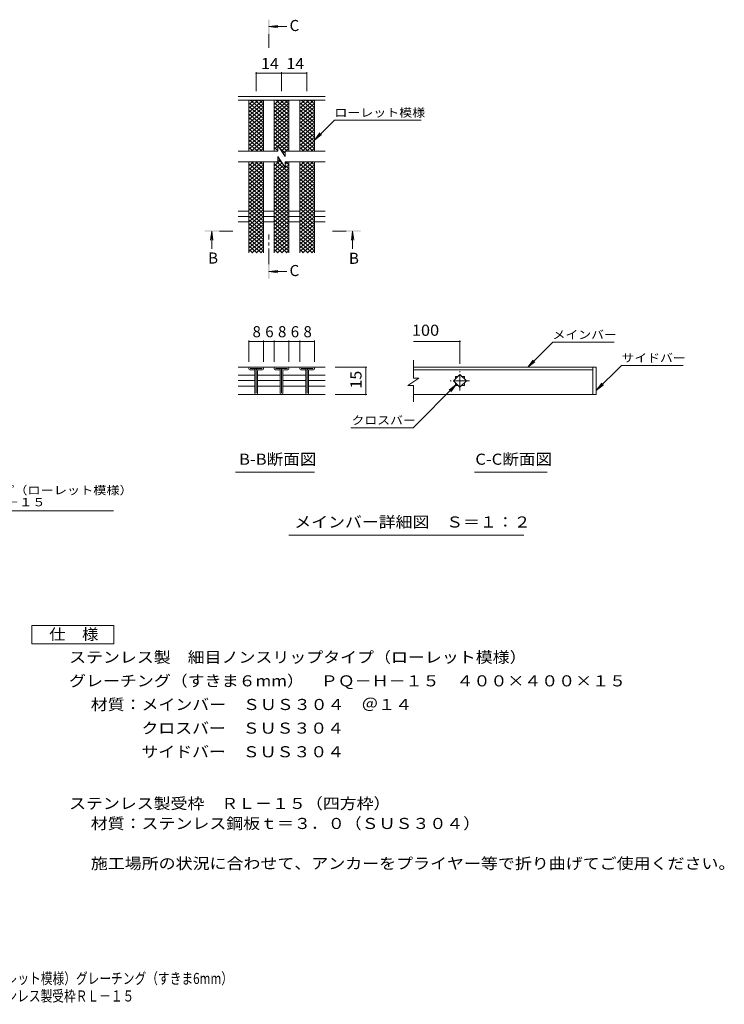
# Model space of a CAD drawing. Units: millimetres. Extents: x -1559 to 1807, y -1387 to 1321.
# Drawn here: x -131 to 1807, y -1387 to 1321 of the extents above; entities that cross this region are included whole.
import ezdxf

# ---------------------------------------------------------------- set-up
doc = ezdxf.new("R2010")
doc.units = ezdxf.units.MM
doc.header["$LTSCALE"] = 10
doc.linetypes.add('JWW_CENTER1', pattern=[6.773333, 4.233333, -0.846667, 0.846667, -0.846667])
for name, color, linetype in [('D-5', 7, 'Continuous'), ('F-4ﾚｲﾔ', 7, 'Continuous'), ('F-5ﾚｲﾔ', 7, 'Continuous')]:
    doc.layers.add(name, color=color, linetype=linetype)
doc.styles.add('ＭＳ ゴシック', font='txt', dxfattribs={"height": 1})

msp = doc.modelspace()

# ---------------------------------------------------------------- linework, layer by layer
at = {"layer": 'D-5', "color": 4, "linetype": 'Continuous', "lineweight": 9}
for p, q in [((554.3, 1302.1), (579.1, 1305.4)), ((554.3, 1302.1), (603.6, 1302.1)), ((554.3, 1302.1), (579.1, 1298.9)), ((397.2, 740), (393.9, 715.2)), ((397.2, 740), (397.2, 690.7)), ((397.2, 740), (400.4, 715.2)), ((784.6, 740), (781.4, 715.2)), ((784.6, 740), (784.6, 690.7)), ((784.6, 740), (787.9, 715.2)), ((554.3, 628.2), (579.1, 631.5)), ((554.3, 628.2), (603.6, 628.2)), ((554.3, 628.2), (579.1, 625))]:
    msp.add_line(p, q, dxfattribs=at)
at = {"layer": 'D-5', "color": 4, "linetype": 'JWW_CENTER1', "lineweight": 9}
for p, q in [((554.3, 1281.2), (554.3, 1243.9)), ((418.2, 740), (455.3, 740)), ((766.6, 740), (729.5, 740)), ((554.3, 649.2), (554.3, 730))]:
    msp.add_line(p, q, dxfattribs=at)
at = {"layer": 'D-5', "color": 7, "linetype": 'Continuous', "lineweight": 9}
for p, q in [((519.4, 1176.8), (519.4, 1124.8)), ((519.4, 1173.8), (588.8, 1173.8)), ((588.8, 1176.8), (588.8, 1124.8)), ((588.8, 1173.8), (658.5, 1173.8)), ((658.5, 1176.8), (658.5, 1124.8)), ((679.4, 989.8), (734.6, 1045)), ((734.6, 1045), (973.5, 1045)), ((679.4, 989.8), (694.7, 1009.7)), ((679.4, 989.8), (699.3, 1005.1)), ((499.4, 439.1), (499.4, 380.3)), ((539.4, 436.1), (499.4, 436.1)), ((539.4, 439.1), (539.4, 380.3)), ((569.4, 436.1), (539.4, 436.1)), ((569.4, 439.1), (569.4, 380.3)), ((609.4, 436.1), (569.4, 436.1)), ((609.4, 439.1), (609.4, 380.3)), ((639.4, 436.1), (609.4, 436.1)), ((639.4, 439.1), (639.4, 380.3)), ((679.4, 436.1), (639.4, 436.1)), ((679.4, 439.1), (679.4, 380.3)), ((1079.8, 436.1), (951.7, 436.1)), ((1079.8, 439.1), (1079.8, 374.3)), ((1266.2, 365.3), (1335.1, 434.2)), ((1503.7, 434.2), (1335.1, 434.2)), ((1266.2, 365.3), (1281.4, 385.1)), ((1266.2, 365.3), (1286, 380.5)), ((823.7, 365.3), (736.6, 365.3)), ((820.7, 365.3), (820.7, 290.3)), ((1454.8, 301.4), (1523.8, 370.4)), ((1523.8, 370.4), (1693.8, 370.4)), ((1069.6, 317.6), (950.9, 198.9)), ((1069.6, 317.6), (1049.8, 302.4)), ((1069.6, 317.6), (1054.4, 297.7)), ((1454.8, 301.4), (1470.1, 321.3)), ((1454.8, 301.4), (1474.7, 316.7)), ((823.7, 290.3), (736.6, 290.3)), ((779.6, 198.9), (950.9, 198.9)), ((462.2, 76.6), (680.1, 76.6)), ((1119.9, 76.6), (1319.2, 76.6)), ((-797.1, -29.2), (127, -29.2)), ((609.4, -96.1), (1255, -96.1))]:
    msp.add_line(p, q, dxfattribs=at)
at = {"layer": 'D-5', "color": 3, "linetype": 'Continuous', "lineweight": 9}
for p, q in [((709.4, 1109.8), (469.5, 1109.8)), ((709.4, 1099.8), (469.5, 1099.8)), ((499.4, 959.8), (499.4, 1099.8)), ((499.4, 1067.2), (538.3, 1099.8)), ((499.4, 1077.5), (526.1, 1099.8)), ((499.4, 1087.7), (513.9, 1099.8)), ((499.4, 1092.9), (539.4, 1059.3)), ((499.4, 1057), (539.4, 1090.5)), ((503.4, 1099.8), (539.4, 1069.6)), ((515.6, 1099.8), (539.4, 1079.8)), ((527.8, 1099.8), (539.4, 1090.1)), ((539.4, 959.8), (539.4, 1099.8)), ((569.4, 959.8), (569.4, 1099.8)), ((569.4, 1067.2), (608.3, 1099.8)), ((569.4, 1077.5), (596.1, 1099.8)), ((569.4, 1087.7), (583.9, 1099.8)), ((569.4, 1092.9), (609.4, 1059.3)), ((569.4, 1057), (609.4, 1090.5)), ((573.4, 1099.8), (609.4, 1069.6)), ((585.6, 1099.8), (609.4, 1079.8)), ((597.8, 1099.8), (609.4, 1090.1)), ((609.4, 959.8), (609.4, 1099.8)), ((639.4, 959.8), (639.4, 1099.8)), ((639.4, 1067.2), (678.3, 1099.8)), ((639.4, 1077.5), (666.1, 1099.8)), ((639.4, 1087.7), (653.9, 1099.8)), ((639.4, 1092.9), (679.4, 1059.3)), ((639.4, 1057), (679.4, 1090.5)), ((643.4, 1099.8), (679.4, 1069.6)), ((655.6, 1099.8), (679.4, 1079.8)), ((667.8, 1099.8), (679.4, 1090.1)), ((679.4, 959.8), (679.4, 1099.8)), ((499.4, 1082.6), (539.4, 1049.1)), ((499.4, 1046.7), (539.4, 1080.3)), ((499.4, 1072.4), (539.4, 1038.8)), ((499.4, 1036.5), (539.4, 1070)), ((499.4, 1062.1), (539.4, 1028.6)), ((499.4, 1026.2), (539.4, 1059.8)), ((569.4, 1082.6), (609.4, 1049.1)), ((569.4, 1046.7), (609.4, 1080.3)), ((569.4, 1072.4), (609.4, 1038.8)), ((569.4, 1036.5), (609.4, 1070)), ((569.4, 1062.1), (609.4, 1028.6)), ((569.4, 1026.2), (609.4, 1059.8)), ((639.4, 1082.6), (679.4, 1049.1)), ((639.4, 1046.7), (679.4, 1080.3)), ((639.4, 1072.4), (679.4, 1038.8)), ((639.4, 1036.5), (679.4, 1070)), ((639.4, 1062.1), (679.4, 1028.6)), ((639.4, 1026.2), (679.4, 1059.8)), ((499.4, 1051.9), (539.4, 1018.3)), ((499.4, 1016), (539.4, 1049.5)), ((499.4, 1041.6), (539.4, 1008)), ((499.4, 1005.7), (539.4, 1039.3)), ((499.4, 1031.4), (539.4, 997.8)), ((499.4, 995.5), (539.4, 1029)), ((569.4, 1051.9), (609.4, 1018.3)), ((569.4, 1016), (609.4, 1049.5)), ((569.4, 1041.6), (609.4, 1008)), ((569.4, 1005.7), (609.4, 1039.3)), ((569.4, 1031.4), (609.4, 997.8)), ((569.4, 995.5), (609.4, 1029)), ((639.4, 1051.9), (679.4, 1018.3)), ((639.4, 1016), (679.4, 1049.5)), ((639.4, 1041.6), (679.4, 1008)), ((639.4, 1005.7), (679.4, 1039.3)), ((639.4, 1031.4), (679.4, 997.8)), ((639.4, 995.5), (679.4, 1029)), ((499.4, 1021.1), (539.4, 987.5)), ((499.4, 985.2), (539.4, 1018.8)), ((499.4, 1010.9), (539.4, 977.3)), ((499.4, 975), (539.4, 1008.5)), ((569.4, 1021.1), (609.4, 987.5)), ((569.4, 985.2), (609.4, 1018.8)), ((569.4, 1010.9), (609.4, 977.3)), ((569.4, 975), (609.4, 1008.5)), ((639.4, 1021.1), (679.4, 987.5)), ((639.4, 985.2), (679.4, 1018.8)), ((639.4, 1010.9), (679.4, 977.3)), ((639.4, 975), (679.4, 1008.5)), ((499.4, 1000.6), (539.4, 967)), ((499.4, 964.7), (539.4, 998.3)), ((499.4, 990.3), (535.8, 959.8)), ((499.4, 980.1), (523.6, 959.8)), ((505.9, 959.8), (539.4, 988)), ((518.1, 959.8), (539.4, 977.8)), ((569.4, 1000.6), (609.4, 967)), ((569.4, 990.3), (605.8, 959.8)), ((569.4, 980.1), (579.4, 971.8)), ((579.4, 974.8), (579.4, 959.8)), ((579.4, 974.8), (599.4, 944.8)), ((580.1, 973.7), (609.4, 998.3)), ((584.5, 967.1), (609.4, 988)), ((588.9, 960.5), (609.4, 977.8)), ((639.4, 1000.6), (679.4, 967)), ((639.4, 964.7), (679.4, 998.3)), ((639.4, 990.3), (675.8, 959.8)), ((639.4, 980.1), (663.6, 959.8)), ((645.9, 959.8), (679.4, 988)), ((658.1, 959.8), (679.4, 977.8)), ((579.4, 959.8), (469.5, 959.8)), ((499.4, 969.8), (511.4, 959.8)), ((530.3, 959.8), (539.4, 967.5)), ((569.4, 964.7), (579.4, 973)), ((569.4, 969.8), (579.4, 961.5)), ((575.9, 959.8), (579.4, 962.8)), ((584, 967.9), (599.4, 955)), ((593.3, 953.9), (599.4, 959)), ((599.4, 959.8), (599.4, 944.8)), ((709.4, 959.8), (599.4, 959.8)), ((600.3, 959.8), (609.4, 967.5)), ((639.4, 969.8), (651.4, 959.8)), ((670.3, 959.8), (679.4, 967.5)), ((579.4, 929.8), (469.5, 929.8)), ((499.4, 898.9), (536.4, 929.8)), ((499.4, 909.1), (524.2, 929.8)), ((499.4, 919.4), (511.9, 929.8)), ((499.4, 929.6), (499.7, 929.8)), ((499.4, 679.8), (499.4, 929.8)), ((499.4, 924.5), (539.4, 890.9)), ((499.4, 888.6), (539.4, 922.2)), ((505.3, 929.8), (539.4, 901.2)), ((517.5, 929.8), (539.4, 911.4)), ((529.7, 929.8), (539.4, 921.7)), ((539.4, 679.8), (539.4, 929.8)), ((569.4, 919.4), (586.7, 933.8)), ((569.4, 929.6), (569.7, 929.8)), ((569.4, 679.8), (569.4, 929.8)), ((569.4, 909.1), (591.1, 927.3)), ((569.4, 924.5), (609.4, 890.9)), ((569.4, 888.6), (609.4, 922.2)), ((569.4, 898.9), (595.5, 920.7)), ((575.3, 929.8), (609.4, 901.2)), ((579.4, 944.8), (579.4, 929.8)), ((579.4, 944.8), (599.3, 914.9)), ((579.4, 936.7), (591.7, 926.3)), ((709.4, 929.8), (599.4, 929.8)), ((599.4, 929.8), (599.4, 914.9)), ((599.4, 924), (606.4, 929.8)), ((599.7, 929.8), (609.4, 921.7)), ((609.4, 679.8), (609.4, 929.8)), ((639.4, 898.9), (676.4, 929.8)), ((639.4, 909.1), (664.1, 929.8)), ((639.4, 919.4), (651.9, 929.8)), ((639.4, 679.8), (639.4, 929.8)), ((639.4, 929.6), (639.7, 929.8)), ((639.4, 924.5), (679.4, 890.9)), ((639.4, 888.6), (679.4, 922.2)), ((645.3, 929.8), (679.4, 901.2)), ((657.5, 929.8), (679.4, 911.4)), ((669.7, 929.8), (679.4, 921.7)), ((679.4, 679.8), (679.4, 929.8)), ((499.4, 914.2), (539.4, 880.7)), ((499.4, 878.4), (539.4, 911.9)), ((499.4, 904), (539.4, 870.4)), ((499.4, 868.1), (539.4, 901.7)), ((499.4, 893.7), (539.4, 860.2)), ((569.4, 914.2), (609.4, 880.7)), ((569.4, 878.4), (609.4, 911.9)), ((569.4, 904), (609.4, 870.4)), ((569.4, 868.1), (609.4, 901.7)), ((569.4, 893.7), (609.4, 860.2)), ((599.4, 919.9), (609.4, 911.4)), ((639.4, 914.2), (679.4, 880.7)), ((639.4, 878.4), (679.4, 911.9)), ((639.4, 904), (679.4, 870.4)), ((639.4, 868.1), (679.4, 901.7)), ((639.4, 893.7), (679.4, 860.2)), ((499.4, 857.8), (539.4, 891.4)), ((499.4, 883.5), (539.4, 849.9)), ((499.4, 847.6), (539.4, 881.2)), ((499.4, 873.2), (539.4, 839.7)), ((499.4, 837.3), (539.4, 870.9)), ((569.4, 857.8), (609.4, 891.4)), ((569.4, 883.5), (609.4, 849.9)), ((569.4, 847.6), (609.4, 881.2)), ((569.4, 873.2), (609.4, 839.7)), ((569.4, 837.3), (609.4, 870.9)), ((639.4, 857.8), (679.4, 891.4)), ((639.4, 883.5), (679.4, 849.9)), ((639.4, 847.6), (679.4, 881.2)), ((639.4, 873.2), (679.4, 839.7)), ((639.4, 837.3), (679.4, 870.9)), ((499.4, 863), (539.4, 829.4)), ((499.4, 827.1), (539.4, 860.6)), ((499.4, 852.7), (539.4, 819.1)), ((499.4, 816.8), (539.4, 850.4)), ((499.4, 842.5), (539.4, 808.9)), ((499.4, 806.6), (539.4, 840.1)), ((569.4, 863), (609.4, 829.4)), ((569.4, 827.1), (609.4, 860.6)), ((569.4, 852.7), (609.4, 819.1)), ((569.4, 816.8), (609.4, 850.4)), ((569.4, 842.5), (609.4, 808.9)), ((569.4, 806.6), (609.4, 840.1)), ((639.4, 863), (679.4, 829.4)), ((639.4, 827.1), (679.4, 860.6)), ((639.4, 852.7), (679.4, 819.1)), ((639.4, 816.8), (679.4, 850.4)), ((639.4, 842.5), (679.4, 808.9)), ((639.4, 806.6), (679.4, 840.1)), ((499.4, 832.2), (539.4, 798.6)), ((499.4, 796.3), (539.4, 829.9)), ((499.4, 822), (539.4, 788.4)), ((499.4, 786.1), (539.4, 819.6)), ((569.4, 832.2), (609.4, 798.6)), ((569.4, 796.3), (609.4, 829.9)), ((569.4, 822), (609.4, 788.4)), ((569.4, 786.1), (609.4, 819.6)), ((639.4, 832.2), (679.4, 798.6)), ((639.4, 796.3), (679.4, 829.9)), ((639.4, 822), (679.4, 788.4)), ((639.4, 786.1), (679.4, 819.6)), ((469.5, 794.8), (499.5, 794.8)), ((499.4, 811.7), (539.4, 778.1)), ((499.4, 775.8), (539.4, 809.4)), ((499.4, 801.5), (539.4, 767.9)), ((499.4, 765.6), (539.4, 799.1)), ((499.4, 791.2), (539.4, 757.6)), ((499.4, 755.3), (539.4, 788.9)), ((539.5, 794.8), (569.5, 794.8)), ((569.4, 811.7), (609.4, 778.1)), ((569.4, 775.8), (609.4, 809.4)), ((569.4, 801.5), (609.4, 767.9)), ((569.4, 765.6), (609.4, 799.1)), ((569.4, 791.2), (609.4, 757.6)), ((569.4, 755.3), (609.4, 788.9)), ((609.5, 794.8), (639.5, 794.8)), ((639.4, 811.7), (679.4, 778.1)), ((639.4, 775.8), (679.4, 809.4)), ((639.4, 801.5), (679.4, 767.9)), ((639.4, 765.6), (679.4, 799.1)), ((639.4, 791.2), (679.4, 757.6)), ((639.4, 755.3), (679.4, 788.9)), ((679.5, 794.8), (709.5, 794.8)), ((469.5, 779.8), (499.5, 779.8)), ((469.5, 764.8), (499.5, 764.8)), ((499.4, 780.9), (539.4, 747.4)), ((499.4, 745), (539.4, 778.6)), ((499.4, 770.7), (539.4, 737.1)), ((499.4, 734.8), (539.4, 768.4)), ((499.4, 760.4), (539.4, 726.9)), ((539.5, 779.8), (569.5, 779.8)), ((539.5, 764.8), (569.5, 764.8)), ((569.4, 780.9), (609.4, 747.4)), ((569.4, 745), (609.4, 778.6)), ((569.4, 770.7), (609.4, 737.1)), ((569.4, 734.8), (609.4, 768.4)), ((569.4, 760.4), (609.4, 726.9)), ((609.5, 779.8), (639.5, 779.8)), ((609.5, 764.8), (639.5, 764.8)), ((639.4, 780.9), (679.4, 747.4)), ((639.4, 745), (679.4, 778.6)), ((639.4, 770.7), (679.4, 737.1)), ((639.4, 734.8), (679.4, 768.4)), ((639.4, 760.4), (679.4, 726.9)), ((679.5, 779.8), (709.5, 779.8)), ((679.5, 764.8), (709.5, 764.8)), ((499.4, 724.5), (539.4, 758.1)), ((499.4, 750.2), (539.4, 716.6)), ((499.4, 714.3), (539.4, 747.9)), ((499.4, 739.9), (539.4, 706.4)), ((499.4, 704), (539.4, 737.6)), ((569.4, 724.5), (609.4, 758.1)), ((569.4, 750.2), (609.4, 716.6)), ((569.4, 714.3), (609.4, 747.9)), ((569.4, 739.9), (609.4, 706.4)), ((569.4, 704), (609.4, 737.6)), ((639.4, 724.5), (679.4, 758.1)), ((639.4, 750.2), (679.4, 716.6)), ((639.4, 714.3), (679.4, 747.9)), ((639.4, 739.9), (679.4, 706.4)), ((639.4, 704), (679.4, 737.6)), ((499.4, 729.7), (539.4, 696.1)), ((499.4, 693.8), (539.4, 727.3)), ((499.4, 719.4), (539.4, 685.8)), ((499.4, 683.5), (539.4, 717.1)), ((499.4, 709.2), (534.4, 679.8)), ((507.3, 679.8), (539.4, 706.8)), ((569.4, 729.7), (609.4, 696.1)), ((569.4, 693.8), (609.4, 727.3)), ((569.4, 719.4), (609.4, 685.8)), ((569.4, 683.5), (609.4, 717.1)), ((569.4, 709.2), (604.4, 679.8)), ((577.3, 679.8), (609.4, 706.8)), ((639.4, 729.7), (679.4, 696.1)), ((639.4, 693.8), (679.4, 727.3)), ((639.4, 719.4), (679.4, 685.8)), ((639.4, 683.5), (679.4, 717.1)), ((639.4, 709.2), (674.4, 679.8)), ((647.3, 679.8), (679.4, 706.8)), ((499.4, 698.9), (522.2, 679.8)), ((499.4, 688.7), (509.9, 679.8)), ((519.5, 679.8), (539.4, 696.6)), ((531.7, 679.8), (539.4, 686.3)), ((569.4, 698.9), (592.2, 679.8)), ((569.4, 688.7), (579.9, 679.8)), ((589.5, 679.8), (609.4, 696.6)), ((601.7, 679.8), (609.4, 686.3)), ((639.4, 698.9), (662.2, 679.8)), ((639.4, 688.7), (649.9, 679.8)), ((659.5, 679.8), (679.4, 696.6)), ((671.7, 679.8), (679.4, 686.3)), ((951.7, 335.4), (951.7, 384.4)), ((469.5, 365.3), (709.4, 365.3)), ((499.4, 362.8), (499.4, 360.8)), ((501.9, 365.3), (536.9, 365.3)), ((501.9, 358.3), (515.9, 358.3)), ((502.9, 361.8), (535.9, 361.8)), ((515.9, 292.8), (515.9, 361.8)), ((519.4, 361.8), (519.4, 293.8)), ((522.9, 292.8), (522.9, 355.8)), ((525.4, 358.3), (536.9, 358.3)), ((539.4, 360.8), (539.4, 362.8)), ((569.4, 362.8), (569.4, 360.8)), ((571.9, 365.3), (606.9, 365.3)), ((571.9, 358.3), (585.9, 358.3)), ((572.9, 361.8), (605.9, 361.8)), ((585.9, 292.8), (585.9, 361.8)), ((589.4, 361.8), (589.4, 293.8)), ((592.9, 292.8), (592.9, 355.8)), ((595.4, 358.3), (606.9, 358.3)), ((609.4, 360.8), (609.4, 362.8)), ((639.4, 362.8), (639.4, 360.8)), ((641.9, 365.3), (676.9, 365.3)), ((641.9, 358.3), (655.9, 358.3)), ((642.9, 361.8), (675.9, 361.8)), ((655.9, 292.8), (655.9, 361.8)), ((659.4, 361.8), (659.4, 293.8)), ((662.9, 292.8), (662.9, 355.8)), ((665.4, 358.3), (676.9, 358.3)), ((679.4, 360.8), (679.4, 362.8)), ((1454.8, 365.3), (951.7, 365.3)), ((951.7, 358.3), (1444.8, 358.3)), ((1444.8, 365.3), (1444.8, 290.3)), ((1454.8, 365.3), (1454.8, 290.3)), ((515.9, 343.6), (469.5, 343.6)), ((515.9, 328.6), (469.5, 328.6)), ((585.9, 343.6), (522.9, 343.6)), ((585.9, 328.6), (522.9, 328.6)), ((655.9, 343.6), (592.9, 343.6)), ((655.9, 328.6), (592.9, 328.6)), ((709.4, 343.6), (662.9, 343.6)), ((709.4, 328.6), (662.9, 328.6)), ((966.7, 335.4), (936.7, 315.4)), ((966.7, 335.4), (951.7, 335.4)), ((1079.8, 345.5), (1062.2, 327.8)), ((1062.2, 327.8), (1079.8, 310.1)), ((1074.7, 340.3), (1067.3, 340.3)), ((1067.3, 340.3), (1067.3, 333)), ((1097.5, 327.8), (1079.8, 345.5)), ((1079.8, 310.1), (1097.5, 327.8)), ((1092.3, 340.3), (1085, 340.3)), ((1092.3, 333), (1092.3, 340.3)), ((515.9, 313.6), (469.5, 313.6)), ((585.9, 313.6), (522.9, 313.6)), ((655.9, 313.6), (592.9, 313.6)), ((709.4, 313.6), (662.9, 313.6)), ((951.7, 315.4), (936.7, 315.4)), ((951.7, 270.2), (951.7, 315.4)), ((1067.3, 322.6), (1067.3, 315.3)), ((1067.3, 315.3), (1074.7, 315.3)), ((1085, 315.3), (1092.3, 315.3)), ((1092.3, 315.3), (1092.3, 322.6)), ((469.5, 290.3), (709.4, 290.3)), ((1454.8, 290.3), (951.7, 290.3))]:
    msp.add_line(p, q, dxfattribs=at)
at = {"layer": 'D-5', "color": 3, "linetype": 'JWW_CENTER1', "lineweight": 9}
for p, q in [((1079.8, 301.3), (1079.8, 354.3)), ((1106.3, 327.8), (1053.3, 327.8))]:
    msp.add_line(p, q, dxfattribs=at)
at = {"layer": 'D-5', "color": 2, "linetype": 'Continuous', "lineweight": 9}
for p, q in [((-97.1, -345.1), (127.9, -345.1)), ((-97.1, -395.1), (-97.1, -345.1)), ((127.9, -345.1), (127.9, -395.1)), ((127.9, -395.1), (-97.1, -395.1))]:
    msp.add_line(p, q, dxfattribs=at)
at = {"layer": 'D-5', "color": 7, "linetype": 'Continuous', "lineweight": 9, "const_width": 2}
for points in [[(520.4, 1173.8, 0.414214), (519.4, 1174.8, 0.414214), (518.4, 1173.8, 0.414214), (519.4, 1172.8, 0.414214)], [(589.8, 1173.8, 0.414214), (588.8, 1174.8, 0.414214), (587.8, 1173.8, 0.414214), (588.8, 1172.8, 0.414214)], [(659.5, 1173.8, 0.414214), (658.5, 1174.8, 0.414214), (657.5, 1173.8, 0.414214), (658.5, 1172.8, 0.414214)], [(500.4, 436.1, 0.414214), (499.4, 437.1, 0.414214), (498.4, 436.1, 0.414214), (499.4, 435.1, 0.414214)], [(540.4, 436.1, 0.414214), (539.4, 437.1, 0.414214), (538.4, 436.1, 0.414214), (539.4, 435.1, 0.414214)], [(570.4, 436.1, 0.414214), (569.4, 437.1, 0.414214), (568.4, 436.1, 0.414214), (569.4, 435.1, 0.414214)], [(610.4, 436.1, 0.414214), (609.4, 437.1, 0.414214), (608.4, 436.1, 0.414214), (609.4, 435.1, 0.414214)], [(640.4, 436.1, 0.414214), (639.4, 437.1, 0.414214), (638.4, 436.1, 0.414214), (639.4, 435.1, 0.414214)], [(680.4, 436.1, 0.414214), (679.4, 437.1, 0.414214), (678.4, 436.1, 0.414214), (679.4, 435.1, 0.414214)], [(1080.8, 436.1, 0.414214), (1079.8, 437.1, 0.414214), (1078.8, 436.1, 0.414214), (1079.8, 435.1, 0.414214)], [(821.7, 365.3, 0.414214), (820.7, 366.3, 0.414214), (819.7, 365.3, 0.414214), (820.7, 364.3, 0.414214)], [(821.7, 290.3, 0.414214), (820.7, 291.3, 0.414214), (819.7, 290.3, 0.414214), (820.7, 289.3, 0.414214)]]:
    msp.add_lwpolyline(points, format="xyb", close=True, dxfattribs=at)
at = {"layer": 'D-5', "color": 3, "linetype": 'Continuous', "lineweight": 9}
for centre, radius, start, end in [((501.9, 362.8), 2.5, 90, 180), ((501.9, 360.8), 2.5, 180, 270), ((525.4, 355.8), 6, 90, 180), ((525.4, 355.8), 2.5, 90, 180), ((536.9, 362.8), 2.5, 0, 90), ((536.9, 360.8), 2.5, 270, 0), ((571.9, 362.8), 2.5, 90, 180), ((571.9, 360.8), 2.5, 180, 270), ((595.4, 355.8), 6, 90, 180), ((595.4, 355.8), 2.5, 90, 180), ((606.9, 362.8), 2.5, 0, 90), ((606.9, 360.8), 2.5, 270, 0), ((641.9, 362.8), 2.5, 90, 180), ((641.9, 360.8), 2.5, 180, 270), ((665.4, 355.8), 6, 90, 180), ((665.4, 355.8), 2.5, 90, 180), ((676.9, 362.8), 2.5, 0, 90), ((676.9, 360.8), 2.5, 270, 0), ((518.4, 292.8), 2.5, 180, 270), ((520.4, 292.8), 2.5, 270, 0), ((588.4, 292.8), 2.5, 180, 270), ((590.4, 292.8), 2.5, 270, 0), ((658.4, 292.8), 2.5, 180, 270), ((660.4, 292.8), 2.5, 270, 0)]:
    msp.add_arc(centre, radius, start, end, dxfattribs=at)
at = {"layer": 'D-5', "color": 4, "linetype": 'Continuous', "lineweight": 9}
for points in [[(556.3, 1281.2), (556.3, 1321.2), (552.3, 1281.2), (552.3, 1321.2)], [(418.2, 738), (378.2, 738), (418.2, 742), (378.2, 742)], [(766.6, 742), (806.6, 742), (766.6, 738), (806.6, 738)], [(556.3, 649.2), (556.3, 609.2), (552.3, 649.2), (552.3, 609.2)]]:
    msp.add_solid(points, dxfattribs=at)

# ---------------------------------------------------------------- texts
at = {"layer": 'D-5', "color": 2, "linetype": 'Continuous', "lineweight": 9, "style": 'ＭＳ ゴシック'}
for s, p in [('C', (611.3, 1289.9)), ('B', (387.2, 650.4)), ('B', (774.6, 649.7)), ('C', (611.3, 616))]:
    msp.add_text(s, height=30.5, dxfattribs=at).set_placement(p)
at = {"layer": 'D-5', "color": 2, "linetype": 'Continuous', "lineweight": 211, "style": 'ＭＳ ゴシック'}
for s, width, p in [('14', 1.0625, (532.9, 1185.4)), ('14', 1.0625, (602.4, 1185.4)), ('100', 1.083333, (947.6, 451.8))]:
    msp.add_text(s, height=30.48, dxfattribs=dict(at, width=width)).set_placement(p)
at = {"layer": 'D-5', "color": 7, "linetype": 'Continuous', "lineweight": 9, "style": 'ＭＳ ゴシック'}
for s, width, p in [('ローレット模様', 1.142857, (734.6, 1054.2)), ('メインバー', 1.133333, (1334.4, 443.5)), ('サイドバー', 1.133333, (1523.8, 379.6)), ('クロスバー', 1.133333, (781.6, 208.1)), ('ステンレス製\u3000細目ノンスリップタイプ（ローレット模様）', 1.160494, (-797.1, 15.6))]:
    msp.add_text(s, height=22.86, dxfattribs=dict(at, width=width)).set_placement(p)
at = {"layer": 'D-5', "color": 2, "linetype": 'Continuous', "lineweight": 211, "style": 'ＭＳ ゴシック'}
for s, p in [('8', (509.4, 447.8)), ('6', (544.4, 447.8)), ('8', (579.4, 447.8)), ('6', (614.4, 447.8)), ('8', (649.4, 447.8))]:
    msp.add_text(s, height=30.5, dxfattribs=at).set_placement(p)
at = {"layer": 'D-5', "color": 2, "linetype": 'Continuous', "lineweight": 211, "style": 'ＭＳ ゴシック', "width": 1.0625}
msp.add_text('15', height=30.48, rotation=90, dxfattribs=at).set_placement((809.1, 306.6))
at = {"layer": 'D-5', "color": 2, "linetype": 'Continuous', "lineweight": 9, "style": 'ＭＳ ゴシック'}
for s, width, p in [('B-B断面図', 1.097222, (472.4, 97.2)), ('C-C断面図', 1.097222, (1122.1, 97.2)), ('メインバー詳細図\u3000Ｓ＝１：２', 1.116071, (624.4, -75.5)), ('仕\u3000様', 1.083333, (-49.6, -384.4)), ('ステンレス製\u3000細目ノンスリップタイプ（ローレット模様）', 1.12037, (5, -447.4)), ('グレーチング（すきま６mm）\u3000ＰＱ－Ｈ－１５\u3000４００×４００×１５', 1.121094, (5, -512.4)), ('材質：メインバー\u3000ＳＵＳ３０４\u3000＠１４', 1.118421, (64.7, -577.4)), ('\u3000\u3000\u3000クロスバー\u3000ＳＵＳ３０４', 1.116667, (64.7, -642.4)), ('\u3000\u3000\u3000サイドバー\u3000ＳＵＳ３０４', 1.116667, (64.7, -707.4)), ('ステンレス製受枠\u3000ＲＬ－１５（四方枠）', 1.118421, (5, -849.6)), ('材質：ステンレス鋼板ｔ＝３．０（ＳＵＳ３０４）', 1.119565, (64.7, -904.6)), ('施工場所の状況に合わせて、アンカーをプライヤー等で折り曲げてご使用ください。', 1.121711, (64.7, -1014.6))]:
    msp.add_text(s, height=30.48, dxfattribs=dict(at, width=width)).set_placement(p)
at = {"layer": 'D-5', "color": 7, "linetype": 'Continuous', "lineweight": 9, "style": 'ＭＳ ゴシック', "width": 1.15812}
msp.add_text('グレーチング（すきま6mm）ＰＱーＨ－１５', height=22.86, rotation=0, dxfattribs=at).set_placement((-797.1, -17.1))
at = {"layer": 'F-4ﾚｲﾔ', "color": 2, "linetype": 'Continuous', "lineweight": 9, "style": 'ＭＳ ゴシック', "width": 0.774219}
msp.add_text('ＰＱ－Ｈ－１５\u3000４００×４００×１５\u3000ステンレス製受枠ＲＬ－１５', height=30.48, dxfattribs=at).set_placement((-846, -1379.1))
at = {"layer": 'F-5ﾚｲﾔ', "color": 2, "linetype": 'Continuous', "lineweight": 9, "style": 'ＭＳ ゴシック', "width": 0.774367}
msp.add_text('ステンレス製\u3000細目ノンスリップタイプ（ローレット模様）グレーチング（すきま6mm）', height=30.48, dxfattribs=at).set_placement((-845.4, -1330.8))

doc.saveas('drawing.dxf')
